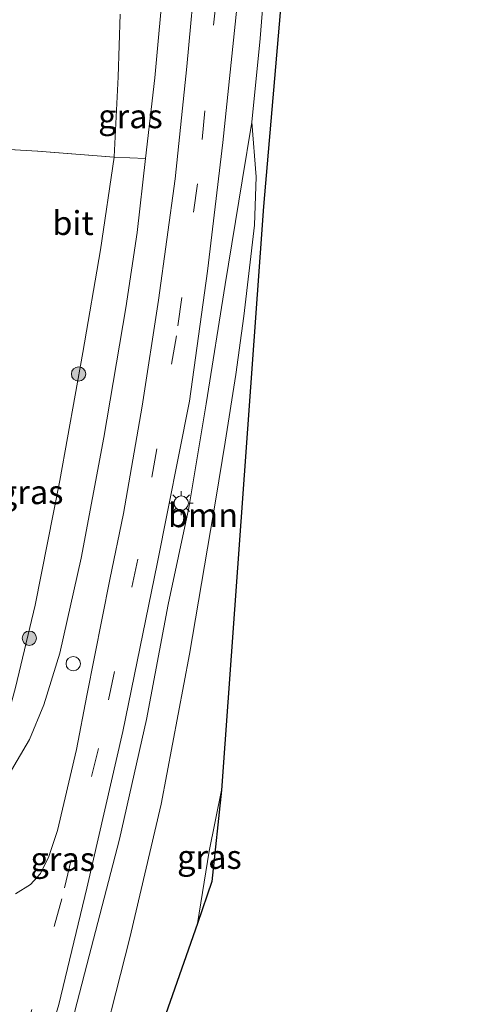
# Model space of a CAD drawing. Units: metres. Extents: x 192051 to 193634, y 449999 to 456250.
# Drawn here: x 193457 to 193505, y 455029 to 455132 of the extents above; entities that cross this region are included whole.
import ezdxf
from ezdxf.enums import TextEntityAlignment as Align

# ---------------------------------------------------------------- set-up
doc = ezdxf.new("R2010")
doc.units = ezdxf.units.M
doc.linetypes.add('IE-TERREINAFSCHEIDING', pattern=[10, 8, -2])
doc.linetypes.add('VW-3-9_STREEP', pattern=[12, 3, -9])
doc.layers.get('0').update_dxf_attribs({"lineweight": 25})
for name, color, linetype, lineweight in [('B-ME-GR-BOMENSTRUIKEN-GV-B6', 93, 'Continuous', 18), ('B-ME-GR-BOOM-GV-B6', 93, 'Continuous', 18), ('B-ME-GR-BOOM-S-B1', 93, 'Continuous', 18), ('B-ME-GW-KRUINLIJN-L-B1', 93, 'Continuous', 18), ('B-ME-GW-TEENLIJN-L-B1', 93, 'Continuous', 18), ('B-ME-IE-GRASLAND-GV-B6', 93, 'Continuous', 18), ('B-ME-IE-INRICHTINGSELEMENT-S-B1', 253, 'Continuous', 18), ('B-ME-IE-MEUBILAIR_WEGMEUBILAIR-LICHTMAST-S-B1', 8, 'Continuous', 18), ('B-ME-IE-TERREINAFSCHEIDING-RASTERHEKWERK-L-B1', 8, 'IE-TERREINAFSCHEIDING', 18), ('B-ME-VH-VERH_SOORT-BITUMEN-GV-B6', 8, 'IE-TERREINAFSCHEIDING-NATUURLIJK-HOUTWAL', 18), ('B-ME-VW-MARKERING-39STREEP-015-L-B1', 255, 'VW-3-9_STREEP', 18)]:
    doc.layers.add(name, color=color, linetype=linetype, lineweight=lineweight)
doc.layers.add('B-ME-KG-KADASTRAAL-OPNAMEDTMGRENS-L-B1', color=10, linetype='Continuous')
doc.styles.add('NLCS-ISO', font='NLCS-ISO.TTF')
doc.linetypes.add('IE-TERREINAFSCHEIDING-NATUURLIJK-HOUTWAL', pattern='A,7,-1.5,[67,NLCS.SHX,S=0.75,R=45,X=0,Y=0],-1.5,7,-1.5,[70,NLCS.SHX,S=0.75,R=0,X=0,Y=0],-1.5', length=20)

# ---------------------------------------------------------------- blocks, each defined once
blk = doc.blocks.new('boom')
h = blk.add_hatch(color=256)
edge = h.paths.add_edge_path()
edge.add_arc((0, 0), 0.75, 0, 360)
blk.add_circle((0, 0), 0.75)
blk = doc.blocks.new('lantaarnpaal')
for p, q in [((0, 0.75), (0, 1.25)), ((-0.75, 0), (-1.25, 0)), ((-0.88, 0.88), (-0.53, 0.53)), ((0.53, 0.53), (0.88, 0.88)), ((0.75, 0), (1.25, 0)), ((-0.53, -0.53), (-0.88, -0.88)), ((0, -0.75), (0, -1.25)), ((0.53, -0.53), (0.88, -0.88))]:
    blk.add_line(p, q)
blk.add_circle((0, 0), 0.75)
blk = doc.blocks.new('dtb')
blk.add_circle((0, 0), 0.75)

msp = doc.modelspace()

# ---------------------------------------------------------------- linework, layer by layer
at = {"layer": 'B-ME-GR-BOMENSTRUIKEN-GV-B6'}
for points in [[(193472.341, 455136.169, 82.445), (193471.367, 455125.452, 82.405), (193470.383, 455117.029, 82.44), (193467.097, 455117.152, 81.968), (193467.102, 455117.188, 81.968), (193467.536, 455125.541, 81.981), (193467.731, 455132.096, 81.937)], [(193467.731, 455132.096, 81.937), (193467.536, 455125.541, 81.981), (193467.102, 455117.188, 81.968), (193467.097, 455117.152, 81.968), (193459.069, 455117.777, 81.924), (193453.728, 455118.093, 81.924)]]:
    msp.add_polyline3d(points, dxfattribs=at)
at = {"layer": 'B-ME-GR-BOOM-GV-B6'}
msp.add_polyline3d([(193485.527, 455144.477, 83.16), (193482.738, 455111.985, 83.283), (193478.332, 455050.973, 84.078), (193477.031, 455044.597, 84.206), (193475.812, 455037.041, 84.4), (193462.47, 454998.956, 85.415), (193460.908, 454999.337, 85.843), (193460.943, 455002.323, 85.843), (193462.036, 455007.972, 85.786), (193464.889, 455020.373, 85.499), (193468.738, 455035.534, 85.124), (193472.015, 455049.516, 84.554), (193474.973, 455065.21, 84.206), (193477.177, 455078.115, 83.981), (193477.728, 455081.416, 83.989), (193478.72, 455087.362, 84.003), (193479.842, 455094.423, 84.029), (193480.678, 455100.532, 83.751), (193481.777, 455110.055, 83.252), (193481.966, 455115.109, 83.08), (193481.527, 455120.807, 82.533), (193482.378, 455129.568, 82.533), (193483.295, 455140.888, 82.67)], dxfattribs=at)
at = {"layer": 'B-ME-GW-KRUINLIJN-L-B1'}
msp.add_polyline3d([(193446.455, 455047.248, 82.211), (193447.676, 455047.119, 82.259), (193449.327, 455047.248, 82.357), (193451.247, 455047.92, 82.467), (193453.707, 455049.643, 82.524), (193456.032, 455052.494, 82.582), (193458.261, 455056.272, 82.621), (193459.759, 455059.905, 82.643), (193461.437, 455065.302, 82.599), (193463.648, 455075.23, 82.533), (193466.035, 455087.851, 82.52), (193468.343, 455101.391, 82.432), (193469.527, 455109.26, 82.44), (193470.383, 455117.029, 82.44)], dxfattribs=at)
at = {"layer": 'B-ME-GW-TEENLIJN-L-B1'}
for points in [[(193467.731, 455132.096, 81.937), (193467.536, 455125.541, 81.981), (193467.102, 455117.188, 81.968)], [(193481.527, 455120.807, 82.533), (193480.497, 455114.674, 82.568), (193478.712, 455103.857, 82.604), (193476.734, 455091.364, 82.643), (193474.913, 455080.512, 82.71), (193472.755, 455070.393, 82.785), (193470.487, 455058.37, 82.93), (193467.662, 455045.863, 83.133), (193464.241, 455032.725, 83.531), (193460.41, 455017.919, 83.963), (193456.627, 455005.468, 84.396), (193453.444, 454995.599, 84.55), (193449.199, 454984.794, 84.863), (193445.128, 454975.931, 85.08), (193441.487, 454967.491, 85.252)], [(193446.455, 455047.248, 82.211), (193447.486, 455048.774, 82.158), (193449.1, 455050.361, 82.092), (193451.783, 455052.792, 82.039), (193454.341, 455054.905, 82.012), (193455.691, 455057.695, 82.012), (193456.783, 455061.71, 82.012), (193458.827, 455070.315, 82.017), (193461.408, 455083.339, 82.017), (193463.812, 455096.725, 82.012), (193465.673, 455107.455, 81.981), (193467.097, 455117.152, 81.968), (193467.102, 455117.188, 81.968)]]:
    msp.add_polyline3d(points, dxfattribs=at)
at = {"layer": 'B-ME-IE-GRASLAND-GV-B6'}
for points in [[(193483.295, 455140.888, 82.67), (193482.378, 455129.568, 82.533), (193481.527, 455120.807, 82.533), (193480.497, 455114.674, 82.568), (193478.712, 455103.857, 82.604), (193476.734, 455091.364, 82.643), (193474.913, 455080.512, 82.71), (193472.755, 455070.393, 82.785), (193470.487, 455058.37, 82.93), (193467.662, 455045.863, 83.133), (193464.241, 455032.725, 83.531), (193460.41, 455017.919, 83.963), (193456.627, 455005.468, 84.396), (193453.444, 454995.599, 84.55), (193449.199, 454984.794, 84.863), (193445.128, 454975.931, 85.08)], [(193441.419, 454972.103, 85.243), (193444.449, 454979.194, 85.058), (193447.912, 454987.116, 84.784), (193451.291, 454996.798, 84.563), (193455.06, 455007.7, 84.272), (193458.094, 455017.897, 83.99), (193461.299, 455028.598, 83.72), (193464.241, 455040.734, 83.398), (193468.008, 455057.119, 82.895), (193471.588, 455074.632, 82.727), (193474.989, 455091.65, 82.529), (193476.873, 455105.252, 82.529), (193478.483, 455118.673, 82.546), (193480.447, 455137.79, 82.635)], [(193475.734, 455137.589, 82.462), (193474.721, 455126.642, 82.458), (193473.477, 455114.873, 82.476), (193471.741, 455102.208, 82.467), (193470.048, 455091.126, 82.485), (193468.085, 455079.899, 82.582), (193466.656, 455072.997, 82.599), (193464.263, 455060.89, 82.763), (193463.152, 455055.248, 82.921), (193461.19, 455046.782, 83.102), (193460.267, 455044.05, 83.173), (193459.385, 455042.268, 83.204), (193458.344, 455041.141, 83.222), (193456.791, 455040.156, 83.169)], [(193456.032, 455052.494, 82.582), (193458.261, 455056.272, 82.621), (193459.759, 455059.905, 82.643), (193461.437, 455065.302, 82.599), (193463.648, 455075.23, 82.533), (193466.035, 455087.851, 82.52), (193468.343, 455101.391, 82.432), (193469.527, 455109.26, 82.44), (193470.383, 455117.029, 82.44), (193471.367, 455125.452, 82.405), (193472.341, 455136.169, 82.445)], [(193460.41, 455017.919, 83.963), (193464.241, 455032.725, 83.531), (193467.662, 455045.863, 83.133), (193470.487, 455058.37, 82.93), (193472.755, 455070.393, 82.785), (193474.913, 455080.512, 82.71), (193476.734, 455091.364, 82.643), (193478.712, 455103.857, 82.604), (193480.497, 455114.674, 82.568), (193481.527, 455120.807, 82.533), (193481.966, 455115.109, 83.08), (193481.777, 455110.055, 83.252), (193480.678, 455100.532, 83.751), (193479.842, 455094.423, 84.029), (193478.72, 455087.362, 84.003), (193477.728, 455081.416, 83.989), (193477.177, 455078.115, 83.981), (193474.973, 455065.21, 84.206), (193472.015, 455049.516, 84.554), (193468.738, 455035.534, 85.124), (193464.889, 455020.373, 85.499)], [(193453.728, 455118.093, 81.924), (193459.069, 455117.777, 81.924), (193467.097, 455117.152, 81.968), (193465.673, 455107.455, 81.981), (193463.812, 455096.725, 82.012), (193461.408, 455083.339, 82.017), (193458.827, 455070.315, 82.017), (193456.783, 455061.71, 82.012)], [(193467.097, 455117.152, 81.968), (193470.383, 455117.029, 82.44), (193469.527, 455109.26, 82.44), (193468.343, 455101.391, 82.432), (193466.035, 455087.851, 82.52), (193463.648, 455075.23, 82.533), (193461.437, 455065.302, 82.599), (193459.759, 455059.905, 82.643), (193458.261, 455056.272, 82.621), (193456.032, 455052.494, 82.582)], [(193456.783, 455061.71, 82.012), (193458.827, 455070.315, 82.017), (193461.408, 455083.339, 82.017), (193463.812, 455096.725, 82.012), (193465.673, 455107.455, 81.981), (193467.097, 455117.152, 81.968)], [(193478.332, 455050.973, 84.078), (193477.338, 455041.426, 84.245), (193475.812, 455037.041, 84.4), (193477.031, 455044.597, 84.206), (193478.332, 455050.973, 84.078)]]:
    msp.add_polyline3d(points, dxfattribs=at)
at = {"layer": 'B-ME-IE-TERREINAFSCHEIDING-RASTERHEKWERK-L-B1'}
msp.add_polyline3d([(193470.383, 455117.029, 82.44), (193467.097, 455117.152, 81.968), (193459.069, 455117.777, 81.924), (193453.728, 455118.093, 81.924), (193445.951, 455118.69, 84.29)], dxfattribs=at)
at = {"layer": 'B-ME-KG-KADASTRAAL-OPNAMEDTMGRENS-L-B1'}
msp.add_polyline3d([(193502.892, 455328.148, 87.061), (193504.025, 455320.567, 87.017), (193505.419, 455294.25, 86.554), (193501.123, 455267.635, 86.227), (193498.32, 455250.401, 85.384), (193491.634, 455219.218, 83.928), (193485.527, 455144.477, 83.16), (193482.738, 455111.985, 83.283), (193478.332, 455050.973, 84.078), (193477.338, 455041.426, 84.245), (193475.812, 455037.041, 84.4), (193462.47, 454998.956, 85.415), (193447.06, 454966.695, 86.746)], dxfattribs=at)
at = {"layer": 'B-ME-VH-VERH_SOORT-BITUMEN-GV-B6'}
for points in [[(193480.447, 455137.79, 82.635), (193478.483, 455118.673, 82.546), (193476.873, 455105.252, 82.529), (193474.989, 455091.65, 82.529), (193471.588, 455074.632, 82.727), (193468.008, 455057.119, 82.895), (193464.241, 455040.734, 83.398), (193461.299, 455028.598, 83.72), (193458.094, 455017.897, 83.99), (193455.06, 455007.7, 84.272), (193451.291, 454996.798, 84.563), (193447.912, 454987.116, 84.784), (193444.449, 454979.194, 85.058), (193441.419, 454972.103, 85.243)], [(193456.791, 455040.156, 83.169), (193458.344, 455041.141, 83.222), (193459.385, 455042.268, 83.204), (193460.267, 455044.05, 83.173), (193461.19, 455046.782, 83.102), (193463.152, 455055.248, 82.921), (193464.263, 455060.89, 82.763), (193466.656, 455072.997, 82.599), (193468.085, 455079.899, 82.582), (193470.048, 455091.126, 82.485), (193471.741, 455102.208, 82.467), (193473.477, 455114.873, 82.476), (193474.721, 455126.642, 82.458), (193475.734, 455137.589, 82.462)]]:
    msp.add_polyline3d(points, dxfattribs=at)
at = {"layer": 'B-ME-VW-MARKERING-39STREEP-015-L-B1'}
msp.add_polyline3d([(193491.507, 455329.29, 87.202), (193492.792, 455321.256, 87.158), (193493.733, 455312.624, 87.101), (193494.376, 455301.381, 86.92), (193494.301, 455292.395, 86.633), (193493.276, 455281.181, 86.36), (193491.194, 455269.039, 85.953), (193487.082, 455250.059, 85.278), (193483.393, 455229.735, 84.457), (193481.578, 455214.486, 84.012), (193480.563, 455194.056, 83.425), (193480.102, 455173.754, 82.97), (193479.314, 455153.953, 82.701), (193477.815, 455133.923, 82.564), (193475.838, 455114.379, 82.56), (193473.622, 455098.483, 82.599), (193469.567, 455075.13, 82.683), (193465.46, 455055.346, 82.93), (193461.623, 455039.632, 83.345), (193456.447, 455020.551, 84.003), (193450.44, 455000.793, 84.515), (193441.862, 454978.588, 85.088)], dxfattribs=at)

# ---------------------------------------------------------------- block references
at = {"layer": 'B-ME-GR-BOOM-S-B1', "rotation": 90}
for p in [(193463.38, 455094.491, 82.101), (193458.229, 455066.873, 82.109)]:
    msp.add_blockref('boom', p, dxfattribs=at)
at = {"layer": 'B-ME-IE-INRICHTINGSELEMENT-S-B1', "rotation": 90}
msp.add_blockref('dtb', (193462.821, 455064.207, 82.688), dxfattribs=at)
at = {"layer": 'B-ME-IE-MEUBILAIR_WEGMEUBILAIR-LICHTMAST-S-B1', "rotation": 90}
msp.add_blockref('lantaarnpaal', (193474.123, 455080.987, 82.732), dxfattribs=at)

# ---------------------------------------------------------------- texts
at = {"layer": 'B-ME-GR-BOOM-GV-B6', "ltscale": 0.2, "style": 'NLCS-ISO'}
msp.add_text('bmn', height=2.5, dxfattribs=at).set_placement((193476.3966, 455079.7287), align=Align.MIDDLE_CENTER)
at = {"layer": 'B-ME-IE-GRASLAND-GV-B6', "ltscale": 0.2, "style": 'NLCS-ISO'}
for p in [(193468.8115, 455121.4265), (193458.419, 455082.1355), (193461.7265, 455043.7765), (193477.072, 455044.007)]:
    msp.add_text('gras', height=2.5, dxfattribs=at).set_placement(p, align=Align.MIDDLE_CENTER)
at = {"layer": 'B-ME-VH-VERH_SOORT-BITUMEN-GV-B6', "ltscale": 0.2, "style": 'NLCS-ISO'}
msp.add_text('bit', height=2.5, dxfattribs=at).set_placement((193462.8032, 455110.266), align=Align.MIDDLE_CENTER)

doc.saveas('drawing.dxf')
